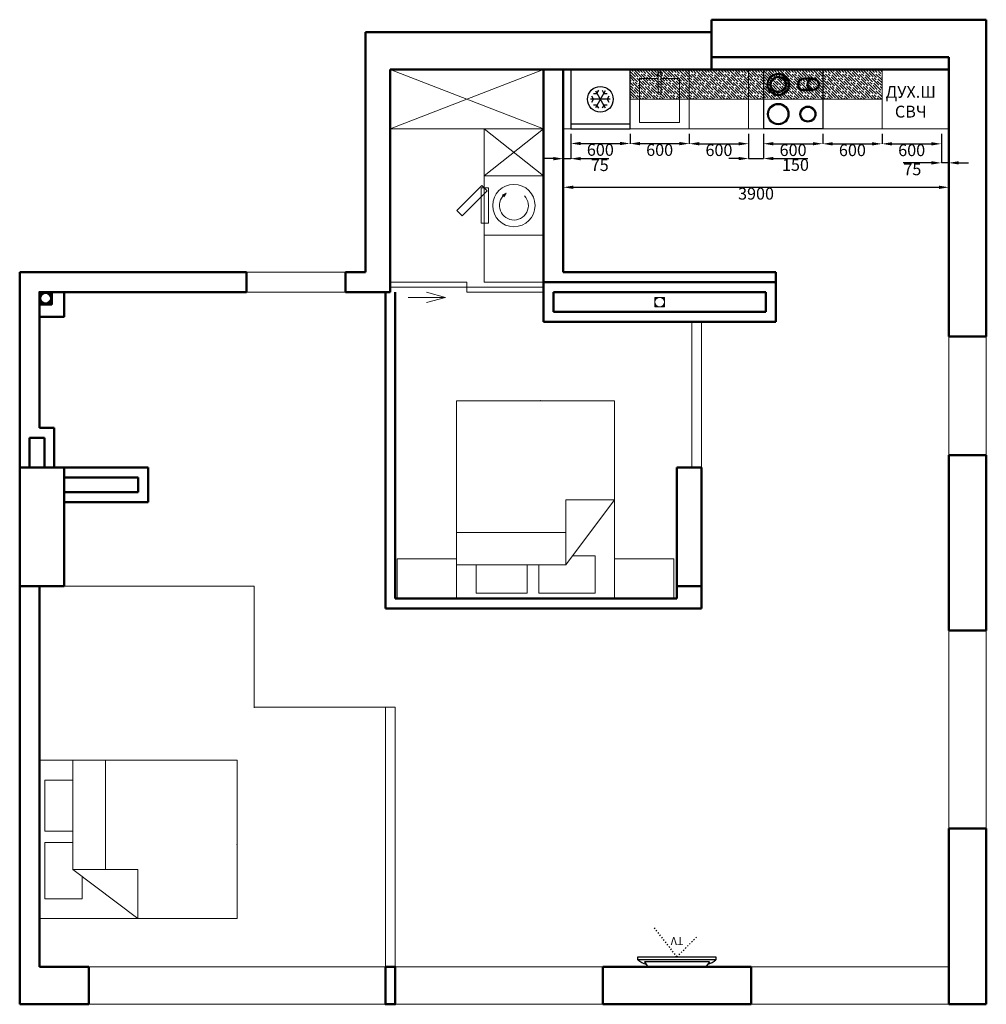
# Model space of a CAD drawing. Units: millimetres. Extents: x -9546 to 196108, y 3280 to 131795.
# Drawn here: x 22577 to 32357, y 121835 to 131795 of the extents above; entities that cross this region are included whole.
import ezdxf

# ---------------------------------------------------------------- set-up
doc = ezdxf.new("R2010")
doc.units = ezdxf.units.MM
doc.linetypes.add('ACAD_ISO03W100', pattern=[30, 12, -18])
doc.layers.get('0').update_dxf_attribs({"lineweight": 9})
doc.layers.add('Мебель', color=7, linetype='Continuous', true_color=0x161819)
doc.layers.add('Рамка', color=7, linetype='Continuous')
doc.styles.add('TimesNR', font='Times New Roman.ttf', dxfattribs={"height": 150})
doc.styles.add('Аннотативный', font='txt', dxfattribs={"height": 120})
doc.dimstyles.new('Аннотативный', dxfattribs={"dimscale": 0, "dimtxt": 120, "dimasz": 100, "dimexe": 1.25, "dimexo": 50, "dimgap": 20, "dimtad": 2, "dimdec": 0, "dimrnd": 5, "dimtxsty": 'Аннотативный', "dimcen": 50, "dimadec": 0, "dimazin": 0, "dimtfac": 1, "dimtdec": 0, "dimtmove": 0, "dimatfit": 3, "dimfxl": 1, "dimtfill": 1, "dimarcsym": 0})

# ---------------------------------------------------------------- blocks, each defined once
blk = doc.blocks.new('СММ01 600х1855')
for p, q in [((-1855, 600), (-1855, 0)), ((-1255, 600), (-1855, 600)), ((-1255, 600), (-1255, 0)), ((-1255, 0), (-1255, 600)), ((-1678.9, 221.9), (-1659.3, 180.6)), ((-1678.9, 221.9), (-1643.2, 198.2)), ((-1704.7, 29.9), (-1758.5, -23.9)), ((-1734.6, 44.1), (-1734.6, -32)), ((-1375.4, 44.1), (-1734.6, 44.1)), ((-1450.7, -224.1), (-1704.7, 29.9)), ((-1375.4, -32), (-1375.4, 44.1)), ((-1855, 0), (-1255, 0)), ((-1758.5, -23.9), (-1504.5, -277.9)), ((-1734.6, -32), (-1375.4, -32)), ((-1642.7, -32), (-1450.7, -224.1)), ((-1375.4, -32), (-1642.7, -32)), ((-1504.5, -277.9), (-1450.7, -224.1))]:
    blk.add_line(p, q)
blk.add_circle((-1555, 300), 214.5)
blk.add_arc((-1555, 300), 146.5, 212.23523, 132.89799)
blk = doc.blocks.new('Х12_600х600')
for p, q in [((300, 550), (-300, 550)), ((-300, 550), (-300, -50)), ((300, -50), (300, 550)), ((-70, 310), (-34.6, 310)), ((50, 336.6), (-50, 163.4)), ((-50, 336.6), (50, 163.4)), ((-34.6, 310), (-17, 340.6)), ((17, 340.6), (34.6, 310)), ((34.6, 310), (70, 310)), ((100, 250), (-100, 250)), ((-69.3, 250), (-87, 280.6)), ((-87, 219.4), (-69.3, 250)), ((87, 280.6), (69.3, 250)), ((69.3, 250), (87, 219.4)), ((-34.6, 190), (-70, 190)), ((-17, 159.4), (-34.6, 190)), ((34.6, 190), (17, 159.4)), ((70, 190), (34.6, 190)), ((-300, 0), (300, 0)), ((-300, -50), (300, -50))]:
    blk.add_line(p, q)
blk.add_circle((0, 250), 130)
blk = doc.blocks.new('раковинакв')
for p, q in [((-30889, 102940), (-31081, 102940.1)), ((-30889, 102910), (-31081, 102910.1))]:
    blk.add_line(p, q)
blk.add_lwpolyline([(-30930.3, 102940), (-30930.3, 103127.5), (-31374.3, 103127.5), (-31374.3, 102722.4), (-30930.3, 102722.4), (-30930.3, 102910)])
for centre, radius, start, end in [((-31081, 102925.1), 15, 89.96606, 269.96606), ((-30889, 102925), 25, 216.83596, 143.09617), ((-30889, 102925), 15, 269.96606, 89.96606)]:
    blk.add_arc(centre, radius, start, end)
blk = doc.blocks.new('П14_600х620')
for p, q in [((-300, 620), (-300, 20)), ((300, 620), (-300, 620)), ((300, 620), (300, 20)), ((204, 532.5), (106, 532.5)), ((204, 522.5), (106, 522.5)), ((204, 417.5), (106, 417.5)), ((204, 407.5), (106, 407.5)), ((300, 20), (-300, 20))]:
    blk.add_line(p, q)
for centre, radius in [((-150, 470), 112.5), ((-150, 470), 102.5), ((-150, 470), 82), ((-150, 470), 72), ((204, 470), 62.5), ((204, 470), 52.5), ((-150, 170), 108.5), ((-150, 170), 98.5), ((150, 170), 81), ((150, 170), 71)]:
    blk.add_circle(centre, radius)
for radius in [62.5, 52.5]:
    blk.add_arc((106, 470), radius, 90, 270)
blk = doc.blocks.new('*D751')
at = {"color": 0, "lineweight": -2, "transparency": 16777216}
for p, q in [((28152.1, 130640.4), (28152.1, 130542)), ((28752.1, 130640.4), (28752.1, 130542)), ((28252.1, 130543.2), (28652.1, 130543.2))]:
    blk.add_line(p, q, dxfattribs=at)
at = {"color": 0, "transparency": 16777216}
for points in [[(28252.1, 130559.9), (28252.1, 130526.6), (28152.1, 130543.2)], [(28652.1, 130559.9), (28652.1, 130526.6), (28752.1, 130543.2)]]:
    blk.add_solid(points, dxfattribs=at)
at = {"layer": 'Defpoints', "color": 0, "transparency": 16777216}
for p in [(28152.1, 130690.4), (28752.1, 130690.4), (28752.1, 130543.2)]:
    blk.add_point(p, dxfattribs=at)
at = {"color": 0, "transparency": 16777216, "insert": (28452.1, 130463.2), "char_height": 120, "attachment_point": 5, "style": 'Аннотативный', "bg_fill": 3, "box_fill_scale": 1.1, "bg_fill_color": 256, "bg_fill_true_color": 13158600, "bg_fill_transparency": 0}
blk.add_mtext('600', dxfattribs=at)
blk = doc.blocks.new('*D752')
at = {"color": 0, "lineweight": -2, "transparency": 16777216}
for p, q in [((28752.1, 130640.4), (28752.1, 130540.7)), ((29352.1, 130640.4), (29352.1, 130540.7)), ((28852.1, 130542), (29252.1, 130542))]:
    blk.add_line(p, q, dxfattribs=at)
at = {"color": 0, "transparency": 16777216}
for points in [[(28852.1, 130558.6), (28852.1, 130525.3), (28752.1, 130542)], [(29252.1, 130558.6), (29252.1, 130525.3), (29352.1, 130542)]]:
    blk.add_solid(points, dxfattribs=at)
at = {"layer": 'Defpoints', "color": 0, "transparency": 16777216}
for p in [(28752.1, 130690.4), (29352.1, 130690.4), (29352.1, 130542)]:
    blk.add_point(p, dxfattribs=at)
at = {"color": 0, "transparency": 16777216, "insert": (29052.1, 130462), "char_height": 120, "attachment_point": 5, "style": 'Аннотативный', "bg_fill": 3, "box_fill_scale": 1.1, "bg_fill_color": 256, "bg_fill_true_color": 13158600, "bg_fill_transparency": 0}
blk.add_mtext('600', dxfattribs=at)
blk = doc.blocks.new('*D753')
at = {"color": 0, "lineweight": -2, "transparency": 16777216}
for p, q in [((29352.1, 130640.4), (29352.1, 130539.5)), ((29952.1, 130640.4), (29952.1, 130539.5)), ((29452.1, 130540.7), (29852.1, 130540.7))]:
    blk.add_line(p, q, dxfattribs=at)
at = {"color": 0, "transparency": 16777216}
for points in [[(29452.1, 130557.4), (29452.1, 130524.1), (29352.1, 130540.7)], [(29852.1, 130557.4), (29852.1, 130524.1), (29952.1, 130540.7)]]:
    blk.add_solid(points, dxfattribs=at)
at = {"layer": 'Defpoints', "color": 0, "transparency": 16777216}
for p in [(29352.1, 130690.4), (29952.1, 130690.4), (29952.1, 130540.7)]:
    blk.add_point(p, dxfattribs=at)
at = {"color": 0, "transparency": 16777216, "insert": (29652.1, 130460.7), "char_height": 120, "attachment_point": 5, "style": 'Аннотативный', "bg_fill": 3, "box_fill_scale": 1.1, "bg_fill_color": 256, "bg_fill_true_color": 13158600, "bg_fill_transparency": 0}
blk.add_mtext('600', dxfattribs=at)
blk = doc.blocks.new('*D754')
at = {"color": 0, "lineweight": -2, "transparency": 16777216}
for p, q in [((29952.1, 130640.4), (29952.1, 130389.6)), ((30102.1, 130640.4), (30102.1, 130389.6)), ((29852.1, 130390.8), (29752.1, 130390.8)), ((29952.1, 130390.8), (30102.1, 130390.8)), ((30202.1, 130390.8), (30550, 130390.8))]:
    blk.add_line(p, q, dxfattribs=at)
at = {"color": 0, "transparency": 16777216}
for points in [[(29852.1, 130407.5), (29852.1, 130374.2), (29952.1, 130390.8)], [(30202.1, 130407.5), (30202.1, 130374.2), (30102.1, 130390.8)]]:
    blk.add_solid(points, dxfattribs=at)
at = {"layer": 'Defpoints', "color": 0, "transparency": 16777216}
for p in [(29952.1, 130690.4), (30102.1, 130690.4), (30102.1, 130390.8)]:
    blk.add_point(p, dxfattribs=at)
at = {"color": 0, "transparency": 16777216, "insert": (30426, 130310.8), "char_height": 120, "attachment_point": 5, "style": 'Аннотативный', "bg_fill": 3, "box_fill_scale": 1.1, "bg_fill_color": 256, "bg_fill_true_color": 13158600, "bg_fill_transparency": 0}
blk.add_mtext('150', dxfattribs=at)
blk = doc.blocks.new('*D755')
at = {"color": 0, "lineweight": -2, "transparency": 16777216}
for p, q in [((30102.1, 130640.4), (30102.1, 130539.5)), ((30702.1, 130640.4), (30702.1, 130539.5)), ((30202.1, 130540.7), (30602.1, 130540.7))]:
    blk.add_line(p, q, dxfattribs=at)
at = {"color": 0, "transparency": 16777216}
for points in [[(30202.1, 130557.4), (30202.1, 130524.1), (30102.1, 130540.7)], [(30602.1, 130557.4), (30602.1, 130524.1), (30702.1, 130540.7)]]:
    blk.add_solid(points, dxfattribs=at)
at = {"layer": 'Defpoints', "color": 0, "transparency": 16777216}
for p in [(30102.1, 130690.4), (30702.1, 130690.4), (30702.1, 130540.7)]:
    blk.add_point(p, dxfattribs=at)
at = {"color": 0, "transparency": 16777216, "insert": (30402.1, 130460.7), "char_height": 120, "attachment_point": 5, "style": 'Аннотативный', "bg_fill": 3, "box_fill_scale": 1.1, "bg_fill_color": 256, "bg_fill_true_color": 13158600, "bg_fill_transparency": 0}
blk.add_mtext('600', dxfattribs=at)
blk = doc.blocks.new('*D756')
at = {"color": 0, "lineweight": -2, "transparency": 16777216}
for p, q in [((30702.1, 130640.4), (30702.1, 130538.2)), ((31302.1, 130640.4), (31302.1, 130538.2)), ((30802.1, 130539.5), (31202.1, 130539.5))]:
    blk.add_line(p, q, dxfattribs=at)
at = {"color": 0, "transparency": 16777216}
for points in [[(30802.1, 130556.1), (30802.1, 130522.8), (30702.1, 130539.5)], [(31202.1, 130556.1), (31202.1, 130522.8), (31302.1, 130539.5)]]:
    blk.add_solid(points, dxfattribs=at)
at = {"layer": 'Defpoints', "color": 0, "transparency": 16777216}
for p in [(30702.1, 130690.4), (31302.1, 130690.4), (31302.1, 130539.5)]:
    blk.add_point(p, dxfattribs=at)
at = {"color": 0, "transparency": 16777216, "insert": (31002.1, 130459.5), "char_height": 120, "attachment_point": 5, "style": 'Аннотативный', "bg_fill": 3, "box_fill_scale": 1.1, "bg_fill_color": 256, "bg_fill_true_color": 13158600, "bg_fill_transparency": 0}
blk.add_mtext('600', dxfattribs=at)
blk = doc.blocks.new('*D757')
at = {"color": 0, "lineweight": -2, "transparency": 16777216}
for p, q in [((31302.1, 130640.4), (31302.1, 130538.2)), ((31902.1, 130640.4), (31902.1, 130538.2)), ((31402.1, 130539.5), (31802.1, 130539.5))]:
    blk.add_line(p, q, dxfattribs=at)
at = {"color": 0, "transparency": 16777216}
for points in [[(31402.1, 130556.1), (31402.1, 130522.8), (31302.1, 130539.5)], [(31802.1, 130556.1), (31802.1, 130522.8), (31902.1, 130539.5)]]:
    blk.add_solid(points, dxfattribs=at)
at = {"layer": 'Defpoints', "color": 0, "transparency": 16777216}
for p in [(31302.1, 130690.4), (31902.1, 130690.4), (31902.1, 130539.5)]:
    blk.add_point(p, dxfattribs=at)
at = {"color": 0, "transparency": 16777216, "insert": (31602.1, 130459.5), "char_height": 120, "attachment_point": 5, "style": 'Аннотативный', "bg_fill": 3, "box_fill_scale": 1.1, "bg_fill_color": 256, "bg_fill_true_color": 13158600, "bg_fill_transparency": 0}
blk.add_mtext('600', dxfattribs=at)
blk = doc.blocks.new('*D758')
at = {"color": 0, "lineweight": -2, "transparency": 16777216}
for p, q in [((31902.1, 130640.4), (31902.1, 130345.8)), ((31977.1, 130640.4), (31977.1, 130345.8)), ((31802.1, 130347.1), (31515.1, 130347.1)), ((31977.1, 130347.1), (31902.1, 130347.1)), ((32077.1, 130347.1), (32177.1, 130347.1))]:
    blk.add_line(p, q, dxfattribs=at)
at = {"color": 0, "transparency": 16777216}
for points in [[(31802.1, 130363.8), (31802.1, 130330.4), (31902.1, 130347.1)], [(32077.1, 130363.8), (32077.1, 130330.4), (31977.1, 130347.1)]]:
    blk.add_solid(points, dxfattribs=at)
at = {"layer": 'Defpoints', "color": 0, "transparency": 16777216}
for p in [(31902.1, 130690.4), (31977.1, 130690.4), (31902.1, 130347.1)]:
    blk.add_point(p, dxfattribs=at)
at = {"color": 0, "transparency": 16777216, "insert": (31608.6, 130266.3), "char_height": 120, "attachment_point": 5, "style": 'Аннотативный', "bg_fill": 3, "box_fill_scale": 1.1, "bg_fill_color": 256, "bg_fill_true_color": 13158600, "bg_fill_transparency": 0}
blk.add_mtext('75', dxfattribs=at)
blk = doc.blocks.new('*D759')
at = {"color": 0, "lineweight": -2, "transparency": 16777216}
for p, q in [((28077.1, 130640.4), (28077.1, 130388.3)), ((28152.1, 130640.4), (28152.1, 130388.3)), ((27977.1, 130389.6), (27877.1, 130389.6)), ((28077.1, 130389.6), (28152.1, 130389.6)), ((28252.1, 130389.6), (28539.1, 130389.6))]:
    blk.add_line(p, q, dxfattribs=at)
at = {"color": 0, "transparency": 16777216}
for points in [[(27977.1, 130406.2), (27977.1, 130372.9), (28077.1, 130389.6)], [(28252.1, 130406.2), (28252.1, 130372.9), (28152.1, 130389.6)]]:
    blk.add_solid(points, dxfattribs=at)
at = {"layer": 'Defpoints', "color": 0, "transparency": 16777216}
for p in [(28077.1, 130690.4), (28152.1, 130690.4), (28152.1, 130389.6)]:
    blk.add_point(p, dxfattribs=at)
at = {"color": 0, "transparency": 16777216, "insert": (28445.6, 130308.8), "char_height": 120, "attachment_point": 5, "style": 'Аннотативный', "bg_fill": 3, "box_fill_scale": 1.1, "bg_fill_color": 256, "bg_fill_true_color": 13158600, "bg_fill_transparency": 0}
blk.add_mtext('75', dxfattribs=at)
blk = doc.blocks.new('*D760')
at = {"color": 0, "lineweight": -2, "transparency": 16777216}
for p, q in [((28077.1, 130640.4), (28077.1, 130098.7)), ((31977.1, 130640.4), (31977.1, 130098.7)), ((28177.1, 130100), (31877.1, 130100))]:
    blk.add_line(p, q, dxfattribs=at)
at = {"color": 0, "transparency": 16777216}
for points in [[(28177.1, 130116.6), (28177.1, 130083.3), (28077.1, 130100)], [(31877.1, 130116.6), (31877.1, 130083.3), (31977.1, 130100)]]:
    blk.add_solid(points, dxfattribs=at)
at = {"layer": 'Defpoints', "color": 0, "transparency": 16777216}
for p in [(28077.1, 130690.4), (31977.1, 130690.4), (31977.1, 130100)]:
    blk.add_point(p, dxfattribs=at)
at = {"color": 0, "transparency": 16777216, "insert": (30027.1, 130020), "char_height": 120, "attachment_point": 5, "style": 'Аннотативный', "bg_fill": 3, "box_fill_scale": 1.1, "bg_fill_color": 256, "bg_fill_true_color": 13158600, "bg_fill_transparency": 0}
blk.add_mtext('3900', dxfattribs=at)
blk = doc.blocks.new('kr2')
at = {"layer": 'Мебель', "linetype": 'ByBlock', "lineweight": -2}
for p, q in [((1600, 0), (0, 0)), ((0, 0), (0, -2000)), ((1600, -2000), (1600, 0)), ((197.096, -55.45), (766.9235, -55.45)), ((197.096, -430.546), (197.096, -55.45)), ((766.9235, -55.45), (766.9235, -339.218)), ((882.287, -55.45), (882.287, -339.218)), ((1399.6775, -55.45), (882.287, -55.45)), ((1399.6775, -339.218), (1399.6775, -55.45)), ((0, -996.8), (493.188, -339.218)), ((1600, -339.218), (493.188, -339.218)), ((493.188, -339.218), (493.188, -996.8)), ((424.6918, -430.546), (197.096, -430.546)), ((493.188, -668.009), (1600, -668.009)), ((493.188, -996.8), (0, -996.8)), ((0, -2000), (1600, -2000))]:
    blk.add_line(p, q, dxfattribs=at)
for p in [(0, 0), (1500, 0), (750, -2000)]:
    blk.add_point(p, dxfattribs=at)
blk = doc.blocks.new('Телеффиозор')
at = {"color": 0, "lineweight": -2}
blk.add_line((-9893.3, 107328.1), (-10480.2, 107328.1), dxfattribs=at)
at = {"linetype": 'ACAD_ISO03W100'}
blk.add_line((-10186.8, 107228.1), (-9954.9, 106928.8), dxfattribs=at)
at = {"color": 0, "lineweight": -2}
for points in [[(-10515, 107278.1), (-10480.2, 107328.1)], [(-10515, 107278.1), (-9858.5, 107278.1)], [(-9858.5, 107278.1), (-9893.3, 107328.1)]]:
    blk.add_lwpolyline(points, dxfattribs=at)
blk.add_lwpolyline([(-10581.8, 107258.1), (-9791.8, 107258.1), (-9791.8, 107228.1), (-10581.8, 107228.1)], close=True, dxfattribs=at)
at = {"linetype": 'ACAD_ISO03W100'}
blk.add_lwpolyline([(-10186.8, 107228.1), (-10388.4, 107024.8)], dxfattribs=at)
at = {"color": 0, "lineweight": -2}
for centre, start, end in [((-10454.4, 107121), 103.36652, 132.91228), ((-9919.2, 107121), 47.08772, 76.63348)]:
    blk.add_arc(centre, 187.1, start, end, dxfattribs=at)
at = {"insert": (-10251.7, 107108.5), "char_height": 80, "attachment_point": 1, "style": 'TimesNR'}
blk.add_mtext_dynamic_manual_height_columns('{\\fGOST Common|b0|i0|c204|p34;TV}', width=160.187, gutter_width=750, heights=[0], dxfattribs=at)

msp = doc.modelspace()

# ---------------------------------------------------------------- hatches: boundary and pattern name
at = {"true_color": 0x939598}
h = msp.add_hatch(dxfattribs=at)
h.set_pattern_fill('GOST_WOOD', color=252, scale=10, angle=45)
h.set_pattern_definition([(135, (0, 15859.74), (42.426407, 42.426407), [100, -20]), (135, (28.284, 15859.74), (42.426407, 42.426407), [60, -15, 30, -15]), (135, (63.64, 15852.67), (42.426407, 42.426407), [100, -20])])
h.paths.add_polyline_path([(31302.1, 131290.4), (29577.1, 131290.4), (28752.1, 131290.4), (28752.1, 130990.4), (31302.1, 130990.4)])
at = {"true_color": 0x000000}
h = msp.add_hatch(color=18, dxfattribs=at)
h.dxf.hatch_style = 1
h.paths.add_polyline_path([(22887.6, 129025.9), (22839.6, 129025.9, -0.414224), (22887.6, 128977.9)])
h.paths.add_polyline_path([(22887.6, 128977.9, -0.414214), (22839.6, 128929.9), (22887.6, 128929.9)])
h.paths.add_polyline_path([(22839.6, 129025.9), (22791.6, 129025.9), (22791.6, 128977.9, -0.414223)])
h.paths.add_polyline_path([(22791.6, 128977.9), (22791.6, 128929.9), (22839.6, 128929.9, -0.414194)])
h = msp.add_hatch(color=18, dxfattribs=at)
h.dxf.hatch_style = 1
h.paths.add_polyline_path([(29100.1, 128986.7), (29052.1, 128986.7, -0.414224), (29100.1, 128938.7)])
h.paths.add_polyline_path([(29100.1, 128938.7, -0.414214), (29052.1, 128890.7), (29100.1, 128890.7)])
h.paths.add_polyline_path([(29052.1, 128986.7), (29004.1, 128986.7), (29004.1, 128938.7, -0.414223)])
h.paths.add_polyline_path([(29004.1, 128938.7), (29004.1, 128890.7), (29052.1, 128890.7, -0.414194)])

# ---------------------------------------------------------------- linework, layer by layer
for p, q in [((28077.1, 130690.4), (28077.1, 131290.4)), ((31302.1, 131290.4), (31302.1, 130690.4)), ((27877.1, 130690.4), (26327.1, 130690.4)), ((27277.1, 129140.4), (27277.1, 130690.4)), ((28077.1, 130690.4), (31977.1, 130690.4)), ((27277.1, 129140.4), (27877.1, 129140.4)), ((30227.1, 129140.4), (29627.1, 129140.4)), ((26508.2, 128986.7), (26884.4, 128986.7)), ((26884.4, 128986.7), (26691.7, 129039.1)), ((26884.4, 128986.7), (26691.7, 128934.2)), ((29377.1, 127265.4), (29377.1, 128740.4)), ((29477.1, 127265.4), (29477.1, 128740.4)), ((23027.1, 126065.4), (24948.4, 126065.4)), ((24948.4, 126065.4), (24948.4, 124835)), ((24948.4, 124840.4), (26377.1, 124840.4)), ((26277.1, 122215.4), (26277.1, 124840.4)), ((26377.1, 122215.4), (26377.1, 124840.4)), ((26377.1, 122215.4), (26277.1, 122215.4))]:
    msp.add_line(p, q)
at = {"color": 252, "true_color": 0x939598}
msp.add_line((28752.1, 130990.4), (31302.1, 130990.4), dxfattribs=at)
at = {"color": 9, "true_color": 0xc7c8ca}
for p, q in [((24872.1, 129240.4), (25872.1, 129240.4)), ((24872.1, 129040.4), (25872.1, 129040.4)), ((31977.1, 127390.4), (31977.1, 128590.4)), ((32357.1, 127390.4), (32357.1, 128590.4)), ((31977.1, 123615.4), (31977.1, 125615.4)), ((32357.1, 123615.4), (32357.1, 125615.4)), ((23277.1, 122215.4), (26277.1, 122215.4)), ((26377.1, 122215.4), (28477.1, 122215.4)), ((29977.1, 122215.4), (31977.1, 122215.4)), ((23277.1, 121835.4), (26277.1, 121835.4)), ((26377.1, 121835.4), (28477.1, 121835.4)), ((29977.1, 121835.4), (31977.1, 121835.4))]:
    msp.add_line(p, q, dxfattribs=at)
for points in [[(26327.1, 129090.4), (27102.1, 129090.4), (27102.1, 129140.4), (26327.1, 129140.4)], [(27102.1, 129040.4), (27877.1, 129040.4), (27877.1, 129090.4), (27102.1, 129090.4)], [(22791.6, 128929.9), (22887.6, 128929.9), (22887.6, 129025.9), (22791.6, 129025.9)], [(29004.1, 128890.7), (29100.1, 128890.7), (29100.1, 128986.7), (29004.1, 128986.7)], [(26395.3, 125940.4), (26995.3, 125940.4), (26995.3, 126340.4), (26395.3, 126340.4)], [(28595.3, 125940.4), (29195.3, 125940.4), (29195.3, 126340.4), (28595.3, 126340.4)]]:
    msp.add_lwpolyline(points, close=True)
for centre in [(22839.6, 128977.9), (29052.1, 128938.7)]:
    msp.add_circle(centre, 48)
at = {"layer": 'Рамка', "lineweight": 50}
for p, q in [((32357.1, 131795.4), (29577.1, 131795.4)), ((29577.1, 131290.4), (29577.1, 131795.4)), ((32357.1, 131415.4), (32357.1, 131795.4)), ((26077.1, 131670.4), (29577.1, 131670.4)), ((26077.1, 129240.4), (26077.1, 131670.4)), ((29577.1, 131415.4), (31977.1, 131415.4)), ((31977.1, 129040.4), (31977.1, 131415.4)), ((32357.1, 128590.4), (32357.1, 131415.4)), ((26327.1, 129040.4), (26327.1, 131290.4)), ((26327.1, 131290.4), (29577.1, 131290.4)), ((27877.1, 129140.4), (27877.1, 131290.4)), ((28077.1, 129240.4), (28077.1, 131290.4)), ((29577.1, 131290.4), (31977.1, 131290.4)), ((22577.1, 129240.4), (24872.1, 129240.4)), ((22577.1, 121835.4), (22577.1, 129240.4)), ((24872.1, 129040.4), (24872.1, 129240.4)), ((25872.1, 129240.4), (25872.1, 129040.4)), ((25872.1, 129240.4), (26077.1, 129240.4)), ((30227.1, 129240.4), (28077.1, 129240.4)), ((30227.1, 128740.4), (30227.1, 129240.4)), ((30227.1, 129140.4), (27877.1, 129140.4)), ((27877.1, 129140.4), (27877.1, 128740.4)), ((30227.1, 128740.4), (30227.1, 129140.4)), ((22777.1, 127665.4), (22777.1, 129040.4)), ((23027.1, 129040.4), (24772.1, 129040.4)), ((24772.1, 129040.4), (24872.1, 129040.4)), ((25872.1, 129040.4), (26327.1, 129040.4)), ((26277.1, 129040.4), (26277.1, 125840.4)), ((26377.1, 129040.4), (26377.1, 125940.4)), ((30127.1, 129040.4), (27977.1, 129040.4)), ((27977.1, 129040.4), (27977.1, 128840.4)), ((30127.1, 128840.4), (30127.1, 129040.4)), ((31977.1, 129040.4), (31977.1, 128590.4)), ((27977.1, 128840.4), (30127.1, 128840.4)), ((27877.1, 128740.4), (28777.1, 128740.4)), ((28777.1, 128740.4), (29177.1, 128740.4)), ((29177.1, 128740.4), (30127.1, 128740.4)), ((30127.1, 128740.4), (30227.1, 128740.4)), ((31977.1, 128590.4), (32357.1, 128590.4)), ((22777.1, 127665.4), (22927.1, 127665.4)), ((22927.1, 127665.4), (22927.1, 127265.4)), ((22677.1, 127565.4), (22827.1, 127565.4)), ((22677.1, 127565.4), (22677.1, 127265.4)), ((22827.1, 127565.4), (22827.1, 127265.4)), ((32357.1, 127390.4), (31977.1, 127390.4)), ((31977.1, 127390.4), (31977.1, 125615.4)), ((32357.1, 125615.4), (32357.1, 127390.4)), ((22577.1, 127265.4), (23877.1, 127265.4)), ((23027.1, 127265.4), (23027.1, 126065.4)), ((23877.1, 127265.4), (23877.1, 126915.4)), ((29227.1, 126065.4), (29227.1, 127265.4)), ((29227.1, 127265.4), (29477.1, 127265.4)), ((29477.1, 127265.4), (29477.1, 126065.4)), ((23777.1, 127165.4), (23027.1, 127165.4)), ((23777.1, 127165.4), (23777.1, 127015.4)), ((23777.1, 127015.4), (23027.1, 127015.4)), ((23877.1, 126915.4), (23027.1, 126915.4)), ((22577.1, 126065.4), (23027.1, 126065.4)), ((22777.1, 122215.4), (22777.1, 126065.4)), ((29227.1, 126065.4), (29477.1, 126065.4)), ((29227.1, 126065.4), (29227.1, 125940.4)), ((29477.1, 126065.4), (29477.1, 125840.4)), ((26377.1, 125940.4), (29227.1, 125940.4)), ((26277.1, 125840.4), (29477.1, 125840.4)), ((31977.1, 125615.4), (32357.1, 125615.4)), ((32357.1, 123615.4), (31977.1, 123615.4)), ((31977.1, 123615.4), (31977.1, 122215.4)), ((32357.1, 121835.4), (32357.1, 123615.4)), ((23277.1, 122215.4), (22777.1, 122215.4)), ((23277.1, 121835.4), (23277.1, 122215.4)), ((29977.1, 122215.4), (28477.1, 122215.4)), ((28477.1, 122215.4), (28477.1, 121835.4)), ((29977.1, 121835.4), (29977.1, 122215.4)), ((31977.1, 122215.4), (31977.1, 121835.4)), ((23277.1, 121835.4), (22577.1, 121835.4)), ((28477.1, 121835.4), (29977.1, 121835.4)), ((31977.1, 121835.4), (32357.1, 121835.4))]:
    msp.add_line(p, q, dxfattribs=at)
for points in [[(22777.1, 128790.4), (23027.1, 128790.4), (23027.1, 129040.4), (22777.1, 129040.4)], [(22777.1, 128915.4), (22902.1, 128915.4), (22902.1, 129040.4), (22777.1, 129040.4)], [(26277.1, 122215.4), (26377.1, 122215.4), (26377.1, 121835.4), (26277.1, 121835.4)]]:
    msp.add_lwpolyline(points, close=True, dxfattribs=at)

# ---------------------------------------------------------------- block references
for name, p, rotation in [('раковинакв', (131976, 162131.3), 90), ('kr2', (28595.3, 125940.4), 180.0000000000001), ('kr2', (22777.1, 122704.4), 90.00000000000021)]:
    msp.add_blockref(name, p, dxfattribs=dict(rotation=rotation))
at = {"color": 18, "lineweight": 0, "ltscale": 8, "true_color": 0x000000, "rotation": 270.0000000000042}
msp.add_blockref('СММ01 600х1855', (27277.1, 128360.4), dxfattribs=at)
at = {"layer": 'Мебель'}
for name, p in [('Х12_600х600', (28452.1, 130740.4)), ('П14_600х620', (30402.1, 130670.4))]:
    msp.add_blockref(name, p, dxfattribs=at)
at = {"layer": 'Мебель', "rotation": 180}
msp.add_blockref('Телеффиозор', (19040.4, 229543.5), dxfattribs=at)

# ---------------------------------------------------------------- texts
at = {"insert": (31592.8, 130965.4), "char_height": 120, "width": 600, "attachment_point": 5, "style": 'Аннотативный'}
msp.add_mtext('\\pxqc;ДУХ.Ш\\PСВЧ', dxfattribs=at)

# ---------------------------------------------------------------- next in the draw order: dimensions: what is measured, and where the dimension line sits
dim = msp.add_linear_dim(base=(28752.1, 130543.2), p1=(28152.1, 130690.4), p2=(28752.1, 130690.4), dimstyle='Аннотативный', override={"dimscale": 0, "dimtix": 0, "dimtofl": 1, "dimtmove": 0, "dimatfit": 3})
dim.commit()
dim.dimension.update_dxf_attribs({"geometry": '*D751', "text_midpoint": (28452.1, 130463.2)})

# ---------------------------------------------------------------- next in the draw order: dimensions: what is measured, and where the dimension line sits
for base, p1, p2, picture, middle in [((28152.1, 130389.6), (28077.1, 130690.4), (28152.1, 130690.4), '*D759', (28445.6, 130308.8)), ((29352.1, 130542), (28752.1, 130690.4), (29352.1, 130690.4), '*D752', (29052.1, 130462))]:
    dim = msp.add_linear_dim(base=base, p1=p1, p2=p2, dimstyle='Аннотативный', override={"dimscale": 0, "dimtix": 0, "dimtofl": 1, "dimtmove": 0, "dimatfit": 3})
    dim.commit()
    dim.dimension.update_dxf_attribs({"geometry": picture, "text_midpoint": middle})

# ---------------------------------------------------------------- next in the draw order: linework, layer by layer
for p, q in [((26327.1, 131290.4), (27877.1, 130690.4)), ((26327.1, 130690.4), (27877.1, 131290.4)), ((27277.1, 130690.4), (27877.1, 130215.4)), ((27277.1, 130215.4), (27877.1, 130690.4))]:
    msp.add_line(p, q)

# ---------------------------------------------------------------- next in the draw order: dimensions: what is measured, and where the dimension line sits
dim = msp.add_linear_dim(base=(29952.1, 130540.7), p1=(29352.1, 130690.4), p2=(29952.1, 130690.4), dimstyle='Аннотативный', override={"dimscale": 0, "dimtix": 0, "dimtofl": 1, "dimtmove": 0, "dimatfit": 3})
dim.commit()
dim.dimension.update_dxf_attribs({"geometry": '*D753', "text_midpoint": (29652.1, 130460.7)})

# ---------------------------------------------------------------- next in the draw order: linework, layer by layer
at = {"color": 254}
msp.add_line((29352.1, 130690.4), (29352.1, 131290.4), dxfattribs=at)

# ---------------------------------------------------------------- next in the draw order: dimensions: what is measured, and where the dimension line sits
dim = msp.add_linear_dim(base=(30102.1, 130390.8), p1=(29952.1, 130690.4), p2=(30102.1, 130690.4), dimstyle='Аннотативный', override={"dimscale": 0, "dimtix": 0, "dimtofl": 1, "dimtmove": 0, "dimatfit": 3})
dim.commit()
dim.dimension.update_dxf_attribs({"geometry": '*D754', "text_midpoint": (30426, 130310.8)})

# ---------------------------------------------------------------- next in the draw order: linework, layer by layer
msp.add_line((29952.1, 130690.4), (29952.1, 131290.4), dxfattribs=at)

# ---------------------------------------------------------------- next in the draw order: dimensions: what is measured, and where the dimension line sits
dim = msp.add_linear_dim(base=(30702.1, 130540.7), p1=(30102.1, 130690.4), p2=(30702.1, 130690.4), dimstyle='Аннотативный', override={"dimscale": 0, "dimtix": 0, "dimtofl": 1, "dimtmove": 0, "dimatfit": 3})
dim.commit()
dim.dimension.update_dxf_attribs({"geometry": '*D755', "text_midpoint": (30402.1, 130460.7)})

# ---------------------------------------------------------------- next in the draw order: dimensions: what is measured, and where the dimension line sits
dim = msp.add_linear_dim(base=(31302.1, 130539.5), p1=(30702.1, 130690.4), p2=(31302.1, 130690.4), dimstyle='Аннотативный', override={"dimscale": 0, "dimtix": 0, "dimtofl": 1, "dimtmove": 0, "dimatfit": 3})
dim.commit()
dim.dimension.update_dxf_attribs({"geometry": '*D756', "text_midpoint": (31002.1, 130459.5)})

# ---------------------------------------------------------------- next in the draw order: dimensions: what is measured, and where the dimension line sits
dim = msp.add_linear_dim(base=(31902.1, 130539.5), p1=(31302.1, 130690.4), p2=(31902.1, 130690.4), dimstyle='Аннотативный', override={"dimscale": 0, "dimtix": 0, "dimtofl": 1, "dimtmove": 0, "dimatfit": 3})
dim.commit()
dim.dimension.update_dxf_attribs({"geometry": '*D757', "text_midpoint": (31602.1, 130459.5)})

# ---------------------------------------------------------------- next in the draw order: dimensions: what is measured, and where the dimension line sits
dim = msp.add_linear_dim(base=(31902.1, 130347.1), p1=(31977.1, 130690.4), p2=(31902.1, 130690.4), dimstyle='Аннотативный', override={"dimscale": 0, "dimtix": 0, "dimtofl": 1, "dimtmove": 0, "dimatfit": 3})
dim.commit()
dim.dimension.update_dxf_attribs({"geometry": '*D758', "text_midpoint": (31608.6, 130266.3)})

# ---------------------------------------------------------------- next in the draw order: dimensions: what is measured, and where the dimension line sits
dim = msp.add_linear_dim(base=(31977.1, 130100), p1=(28077.1, 130690.4), p2=(31977.1, 130690.4), dimstyle='Аннотативный', override={"dimscale": 0, "dimtix": 0, "dimtofl": 1, "dimtmove": 0, "dimatfit": 3})
dim.commit()
dim.dimension.update_dxf_attribs({"geometry": '*D760', "text_midpoint": (30027.1, 130020)})

doc.saveas('drawing.dxf')
